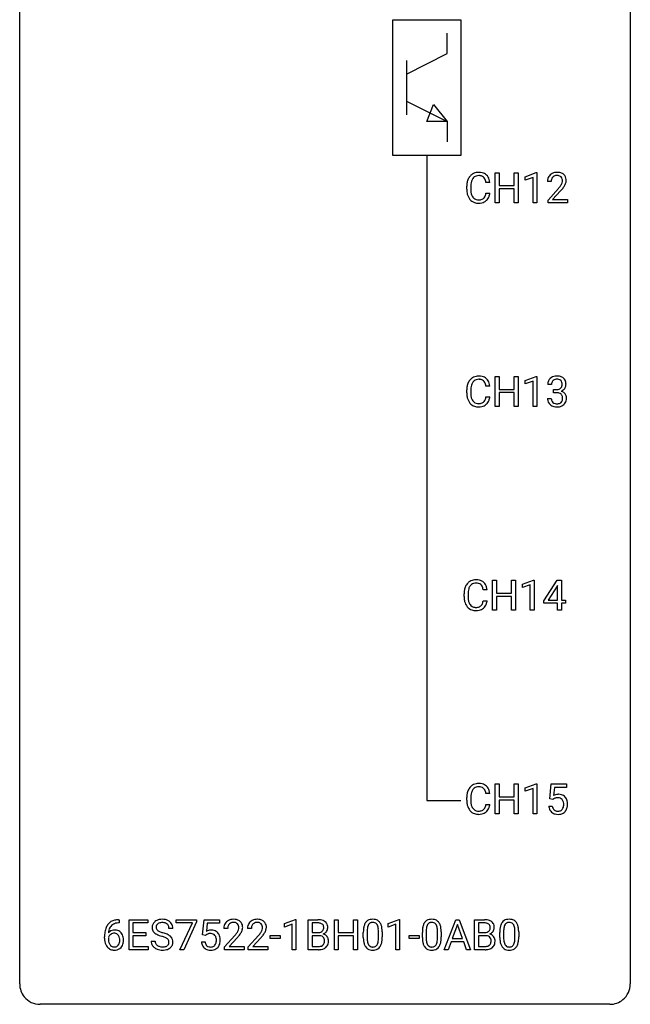
# Model space of a CAD drawing. Extents: x 3 to 27, y -3 to 148.
# Drawn here: x 3 to 27, y -3 to 36 of the extents above; entities that cross this region are included whole.
import ezdxf

# ---------------------------------------------------------------- set-up
doc = ezdxf.new("R2010")
doc.units = 0
doc.layers.add('DEFAULT_255_1_234', color=255, linetype='CONTINUOUS')
doc.layers.add('DEFAULT_255_2_778', color=255, linetype='CONTINUOUS')

msp = doc.modelspace()

# ---------------------------------------------------------------- linework, layer by layer
at = {"layer": 'DEFAULT_255_1_234'}
for p, q in [((21.323, 28.453), (21.323, 29.622)), ((21.323, 29.622), (21.477, 29.622)), ((21.477, 29.622), (21.477, 29.12)), ((22.067, 29.12), (22.067, 29.622)), ((22.067, 29.622), (22.222, 29.622)), ((22.222, 29.622), (22.222, 28.453)), ((22.496, 29.468), (22.922, 29.628)), ((22.922, 29.628), (22.945, 29.628)), ((22.945, 29.628), (22.945, 28.453)), ((21.113, 29.246), (20.958, 29.246)), ((22.496, 29.333), (22.496, 29.468)), ((22.796, 29.443), (22.496, 29.333)), ((22.796, 28.453), (22.796, 29.443)), ((23.507, 29.278), (23.358, 29.278)), ((20.212, 28.983), (20.212, 29.095)), ((20.367, 29.091), (20.367, 28.978)), ((20.958, 28.824), (21.113, 28.824)), ((21.477, 29.12), (22.067, 29.12)), ((22.067, 28.993), (21.477, 28.993)), ((21.477, 28.993), (21.477, 28.453)), ((22.067, 28.453), (22.067, 28.993)), ((23.381, 28.56), (23.785, 29.009)), ((23.873, 28.914), (23.56, 28.574)), ((21.477, 28.453), (21.323, 28.453)), ((22.222, 28.453), (22.067, 28.453)), ((22.945, 28.453), (22.796, 28.453)), ((23.381, 28.453), (23.381, 28.56)), ((24.147, 28.453), (23.381, 28.453)), ((23.56, 28.574), (24.147, 28.574)), ((24.147, 28.574), (24.147, 28.453)), ((21.323, 20.515), (21.323, 21.685)), ((21.323, 21.685), (21.477, 21.685)), ((21.477, 21.685), (21.477, 21.182)), ((22.067, 21.182), (22.067, 21.685)), ((22.067, 21.685), (22.222, 21.685)), ((22.222, 21.685), (22.222, 20.515)), ((22.496, 21.531), (22.922, 21.69)), ((22.496, 21.396), (22.496, 21.531)), ((22.796, 21.506), (22.496, 21.396)), ((22.796, 20.515), (22.796, 21.506)), ((22.922, 21.69), (22.945, 21.69)), ((22.945, 21.69), (22.945, 20.515)), ((20.212, 21.045), (20.212, 21.158)), ((20.367, 21.154), (20.367, 21.041)), ((21.113, 21.309), (20.958, 21.309)), ((21.477, 21.182), (22.067, 21.182)), ((23.518, 21.378), (23.369, 21.378)), ((23.597, 21.051), (23.597, 21.172)), ((23.597, 21.172), (23.708, 21.172)), ((20.958, 20.886), (21.113, 20.886)), ((22.067, 21.056), (21.477, 21.056)), ((21.477, 21.056), (21.477, 20.515)), ((22.067, 20.515), (22.067, 21.056)), ((23.359, 20.824), (23.508, 20.824)), ((23.708, 21.051), (23.597, 21.051)), ((21.477, 20.515), (21.323, 20.515)), ((22.222, 20.515), (22.067, 20.515)), ((22.945, 20.515), (22.796, 20.515)), ((21.217, 12.578), (21.217, 13.747)), ((21.217, 13.747), (21.371, 13.747)), ((21.371, 13.747), (21.371, 13.245)), ((21.961, 13.245), (21.961, 13.747)), ((21.961, 13.747), (22.116, 13.747)), ((22.116, 13.747), (22.116, 12.578)), ((22.391, 13.593), (22.816, 13.753)), ((22.391, 13.458), (22.391, 13.593)), ((22.69, 13.568), (22.391, 13.458)), ((22.69, 12.578), (22.69, 13.568)), ((22.816, 13.753), (22.84, 13.753)), ((22.84, 13.753), (22.84, 12.578)), ((23.22, 12.937), (23.744, 13.747)), ((23.735, 13.512), (23.389, 12.971)), ((23.753, 13.544), (23.735, 13.512)), ((23.744, 13.747), (23.902, 13.747)), ((23.753, 12.971), (23.753, 13.544)), ((23.902, 13.747), (23.902, 12.971)), ((20.106, 13.108), (20.106, 13.22)), ((20.261, 13.216), (20.261, 13.103)), ((21.007, 13.371), (20.852, 13.371)), ((21.371, 13.245), (21.961, 13.245)), ((21.961, 13.118), (21.371, 13.118)), ((21.371, 13.118), (21.371, 12.578)), ((21.961, 12.578), (21.961, 13.118)), ((20.852, 12.949), (21.007, 12.949)), ((23.22, 12.849), (23.22, 12.937)), ((23.753, 12.849), (23.22, 12.849)), ((23.389, 12.971), (23.753, 12.971)), ((23.753, 12.578), (23.753, 12.849)), ((23.902, 12.971), (24.064, 12.971)), ((24.064, 12.849), (23.902, 12.849)), ((23.902, 12.849), (23.902, 12.578)), ((24.064, 12.971), (24.064, 12.849)), ((21.371, 12.578), (21.217, 12.578)), ((22.116, 12.578), (21.961, 12.578)), ((22.84, 12.578), (22.69, 12.578)), ((23.902, 12.578), (23.753, 12.578)), ((21.323, 4.64), (21.323, 5.81)), ((21.323, 5.81), (21.477, 5.81)), ((21.477, 5.81), (21.477, 5.307)), ((22.067, 5.307), (22.067, 5.81)), ((22.067, 5.81), (22.222, 5.81)), ((22.222, 5.81), (22.222, 4.64)), ((22.496, 5.656), (22.922, 5.815)), ((22.922, 5.815), (22.945, 5.815)), ((22.945, 5.815), (22.945, 4.64)), ((23.449, 5.227), (23.508, 5.81)), ((23.508, 5.81), (24.108, 5.81)), ((24.108, 5.81), (24.108, 5.672)), ((21.113, 5.434), (20.958, 5.434)), ((22.496, 5.521), (22.496, 5.656)), ((22.796, 5.631), (22.496, 5.521)), ((22.796, 4.64), (22.796, 5.631)), ((23.635, 5.672), (23.599, 5.354)), ((24.108, 5.672), (23.635, 5.672)), ((20.212, 5.17), (20.212, 5.283)), ((20.367, 5.279), (20.367, 5.166)), ((20.958, 5.011), (21.113, 5.011)), ((21.477, 5.307), (22.067, 5.307)), ((22.067, 5.181), (21.477, 5.181)), ((21.477, 5.181), (21.477, 4.64)), ((22.067, 4.64), (22.067, 5.181)), ((23.568, 5.196), (23.449, 5.227)), ((23.607, 5.228), (23.568, 5.196)), ((21.477, 4.64), (21.323, 4.64)), ((22.222, 4.64), (22.067, 4.64)), ((22.945, 4.64), (22.796, 4.64)), ((23.407, 4.948), (23.548, 4.948)), ((6.664, 0.393), (6.636, 0.393)), ((6.637, 0.519), (6.664, 0.519)), ((6.664, 0.519), (6.664, 0.393)), ((7.043, -0.651), (7.043, 0.518)), ((7.043, 0.518), (7.778, 0.518)), ((7.778, 0.391), (7.197, 0.391)), ((7.197, 0.391), (7.197, 0.015)), ((7.778, 0.518), (7.778, 0.391)), ((8.88, 0.396), (8.88, 0.518)), ((8.88, 0.518), (9.67, 0.518)), ((9.513, 0.396), (8.88, 0.396)), ((9.03, -0.651), (9.513, 0.396)), ((9.67, 0.435), (9.186, -0.651)), ((9.67, 0.518), (9.67, 0.435)), ((9.907, -0.065), (9.966, 0.518)), ((9.966, 0.518), (10.566, 0.518)), ((10.566, 0.518), (10.566, 0.381)), ((13.103, 0.364), (13.528, 0.524)), ((13.528, 0.524), (13.552, 0.524)), ((13.552, 0.524), (13.552, -0.651)), ((14.026, -0.651), (14.026, 0.518)), ((14.026, 0.518), (14.408, 0.518)), ((14.18, 0.391), (14.18, 0.019)), ((14.408, 0.391), (14.18, 0.391)), ((15.05, -0.651), (15.05, 0.518)), ((15.05, 0.518), (15.204, 0.518)), ((15.204, 0.518), (15.204, 0.015)), ((15.793, 0.015), (15.793, 0.518)), ((15.793, 0.518), (15.948, 0.518)), ((15.948, 0.518), (15.948, -0.651)), ((17.147, 0.364), (17.572, 0.524)), ((17.572, 0.524), (17.596, 0.524)), ((17.596, 0.524), (17.596, -0.651)), ((19.334, -0.651), (19.78, 0.518)), ((19.78, 0.518), (19.915, 0.518)), ((19.915, 0.518), (20.363, -0.651)), ((20.52, -0.651), (20.52, 0.518)), ((20.52, 0.518), (20.902, 0.518)), ((20.674, 0.391), (20.674, 0.019)), ((20.902, 0.391), (20.674, 0.391)), ((7.197, 0.015), (7.704, 0.015)), ((7.704, 0.015), (7.704, -0.111)), ((8.754, 0.18), (8.599, 0.18)), ((10.092, 0.381), (10.057, 0.062)), ((10.566, 0.381), (10.092, 0.381)), ((10.888, 0.174), (10.74, 0.174)), ((11.812, 0.174), (11.663, 0.174)), ((13.103, 0.229), (13.103, 0.364)), ((13.402, 0.339), (13.103, 0.229)), ((13.402, -0.651), (13.402, 0.339)), ((14.18, 0.019), (14.413, 0.019)), ((15.204, 0.015), (15.793, 0.015)), ((16.179, -0.173), (16.179, 0.026)), ((16.327, 0.062), (16.327, -0.176)), ((16.768, -0.193), (16.768, 0.051)), ((16.917, 0.04), (16.917, -0.153)), ((17.147, 0.229), (17.147, 0.364)), ((17.446, 0.339), (17.147, 0.229)), ((17.446, -0.651), (17.446, 0.339)), ((18.48, -0.173), (18.48, 0.026)), ((18.629, 0.062), (18.629, -0.176)), ((19.07, -0.193), (19.07, 0.051)), ((19.218, 0.04), (19.218, -0.153)), ((19.848, 0.328), (19.649, -0.219)), ((20.047, -0.219), (19.848, 0.328)), ((20.674, 0.019), (20.907, 0.019)), ((21.501, -0.173), (21.501, 0.026)), ((21.649, 0.062), (21.649, -0.176)), ((22.09, -0.193), (22.09, 0.051)), ((22.239, 0.04), (22.239, -0.153)), ((6.089, -0.206), (6.089, -0.149)), ((6.239, -0.169), (6.239, -0.223)), ((7.704, -0.111), (7.197, -0.111)), ((7.197, -0.111), (7.197, -0.525)), ((7.906, -0.312), (8.061, -0.312)), ((9.865, -0.344), (10.006, -0.344)), ((10.026, -0.096), (9.907, -0.065)), ((10.065, -0.063), (10.026, -0.096)), ((10.762, -0.544), (11.167, -0.095)), ((11.255, -0.19), (10.941, -0.53)), ((11.686, -0.544), (12.091, -0.095)), ((12.178, -0.19), (11.865, -0.53)), ((12.542, -0.215), (12.542, -0.094)), ((12.542, -0.094), (12.934, -0.094)), ((12.934, -0.215), (12.542, -0.215)), ((12.934, -0.094), (12.934, -0.215)), ((14.437, -0.104), (14.18, -0.104)), ((14.18, -0.104), (14.18, -0.525)), ((14.437, -0.104), (14.437, -0.104)), ((15.793, -0.111), (15.204, -0.111)), ((15.204, -0.111), (15.204, -0.651)), ((15.793, -0.651), (15.793, -0.111)), ((17.964, -0.215), (17.964, -0.094)), ((17.964, -0.094), (18.355, -0.094)), ((18.355, -0.215), (17.964, -0.215)), ((18.355, -0.094), (18.355, -0.215)), ((19.603, -0.346), (19.493, -0.651)), ((20.093, -0.346), (19.603, -0.346)), ((19.649, -0.219), (20.047, -0.219)), ((20.204, -0.651), (20.093, -0.346)), ((20.931, -0.104), (20.674, -0.104)), ((20.674, -0.104), (20.674, -0.525)), ((20.931, -0.104), (20.931, -0.104)), ((7.786, -0.651), (7.043, -0.651)), ((7.197, -0.525), (7.786, -0.525)), ((7.786, -0.525), (7.786, -0.651)), ((9.186, -0.651), (9.03, -0.651)), ((10.762, -0.651), (10.762, -0.544)), ((11.529, -0.651), (10.762, -0.651)), ((10.941, -0.53), (11.529, -0.53)), ((11.529, -0.53), (11.529, -0.651)), ((11.686, -0.651), (11.686, -0.544)), ((12.452, -0.651), (11.686, -0.651)), ((11.865, -0.53), (12.452, -0.53)), ((12.452, -0.53), (12.452, -0.651)), ((13.552, -0.651), (13.402, -0.651)), ((14.431, -0.651), (14.026, -0.651)), ((14.18, -0.525), (14.434, -0.525)), ((15.204, -0.651), (15.05, -0.651)), ((15.948, -0.651), (15.793, -0.651)), ((17.596, -0.651), (17.446, -0.651)), ((19.493, -0.651), (19.334, -0.651)), ((20.363, -0.651), (20.204, -0.651)), ((20.926, -0.651), (20.52, -0.651)), ((20.674, -0.525), (20.929, -0.525))]:
    msp.add_line(p, q, dxfattribs=at)
for centre, radius, start, end in [((20.653, 29.221), 0.413, 121.7633, 136.4281), ((20.666, 29.196), 0.441, 95.646, 121.5491), ((20.682, 29.085), 0.553, 89.9242, 96.1378), ((20.687, 29.097), 0.541, 76.6779, 90.4563), ((20.727, 29.256), 0.378, 47.4858, 76.9287), ((23.703, 29.285), 0.35, 100.7869, 133.4384), ((23.738, 29.13), 0.508, 89.6605, 101.3704), ((23.744, 29.136), 0.502, 78.2171, 90.413), ((23.78, 29.298), 0.336, 55.9268, 78.4889), ((23.799, 29.332), 0.297, 47.9292, 55.4054), ((23.809, 29.343), 0.283, 4.3348, 48.0561), ((20.989, 29.099), 0.777, 169.5837, 180.2758), ((20.805, 29.133), 0.59, 155.0366, 169.6003), ((20.692, 29.188), 0.464, 136.7831, 155.2473), ((21.199, 29.094), 0.832, 174.342, 180.143), ((20.937, 29.122), 0.568, 162.9374, 174.6209), ((20.742, 29.184), 0.363, 143.0753, 163.1917), ((20.665, 29.242), 0.267, 109.2998, 143.3038), ((20.679, 29.191), 0.32, 89.3452, 108.5745), ((20.683, 29.073), 0.438, 87.3815, 90.0241), ((20.69, 29.179), 0.332, 74.7009, 87.8124), ((20.721, 29.286), 0.221, 47.4372, 75.0698), ((20.716, 29.287), 0.224, 27.8167, 46.4008), ((20.606, 29.228), 0.349, 15.7653, 27.9411), ((20.407, 29.17), 0.556, 7.8892, 15.9239), ((20.712, 29.246), 0.395, 16.5424, 46.8933), ((20.551, 29.193), 0.564, 5.4072, 17.0365), ((23.765, 29.282), 0.407, 163.2879, 180.5582), ((23.685, 29.304), 0.324, 133.4541, 162.947), ((23.819, 29.283), 0.312, 165.9093, 178.8684), ((23.905, 29.278), 0.398, 178.4382, 180.0084), ((23.718, 29.31), 0.208, 136.1757, 166.3675), ((23.706, 29.319), 0.192, 129.7279, 135.7542), ((23.714, 29.307), 0.207, 102.1739, 129.2062), ((23.738, 29.204), 0.313, 89.5461, 102.5419), ((23.741, 29.257), 0.259, 82.1602, 90.1506), ((23.755, 29.331), 0.184, 43.4415, 83.1661), ((23.357, 29.488), 0.635, 323.8962, 328.6421), ((23.747, 29.323), 0.195, 16.1715, 43.5284), ((23.562, 29.362), 0.395, 328.8299, 331.7899), ((23.662, 29.31), 0.282, 331.4255, 352.9365), ((23.696, 29.31), 0.248, 359.4866, 15.934), ((23.675, 29.307), 0.269, 353.2249, 0.0169), ((23.471, 29.436), 0.641, 326.9135, 338.3505), ((23.743, 29.331), 0.35, 337.8914, 358.9968), ((23.7, 29.326), 0.393, 359.9252, 5.5968), ((21.174, 28.983), 0.962, 179.9919, 181.5394), ((20.967, 28.972), 0.755, 181.1219, 193.8756), ((20.73, 28.91), 0.51, 193.548, 219.5757), ((21.106, 28.974), 0.739, 179.6818, 189.1505), ((20.856, 28.932), 0.486, 188.9911, 203.5773), ((20.406, 28.906), 0.558, 343.1446, 351.0106), ((20.251, 28.934), 0.715, 350.7157, 351.1602), ((20.564, 28.884), 0.551, 340.1774, 353.7814), ((22.436, 30.202), 1.801, 318.5132, 320.7828), ((22.965, 29.772), 1.119, 320.7373, 323.9737), ((22.69, 30.008), 1.611, 317.2587, 319.9046), ((23.073, 29.691), 1.115, 319.6473, 327.0958), ((20.647, 28.84), 0.401, 219.3627, 250.0612), ((20.748, 28.888), 0.369, 203.9077, 215.1312), ((20.656, 28.816), 0.252, 213.9072, 263.8849), ((20.664, 28.903), 0.467, 250.7885, 270.6489), ((20.669, 28.895), 0.332, 263.1759, 270.1031), ((20.672, 29.019), 0.456, 269.672, 279.0609), ((20.669, 29.164), 0.727, 270.0021, 270.3582), ((20.674, 29.018), 0.581, 269.9359, 282.8096), ((20.698, 28.858), 0.293, 278.875, 293.6347), ((20.718, 28.836), 0.394, 282.4333, 310.7514), ((20.73, 28.783), 0.211, 293.8553, 310.0519), ((20.731, 28.777), 0.206, 311.0647, 332.0108), ((20.612, 28.842), 0.342, 331.6589, 343.2879), ((20.722, 28.825), 0.384, 311.4559, 340.4422), ((20.692, 21.25), 0.464, 136.7831, 155.2473), ((20.653, 21.283), 0.413, 121.7633, 136.4281), ((20.666, 21.259), 0.441, 95.646, 121.5491), ((20.665, 21.305), 0.267, 109.2998, 143.3038), ((20.679, 21.254), 0.32, 89.3452, 108.5745), ((20.682, 21.148), 0.553, 89.9242, 96.1378), ((20.687, 21.16), 0.541, 76.6779, 90.4563), ((20.683, 21.136), 0.438, 87.3815, 90.0241), ((20.69, 21.241), 0.332, 74.7009, 87.8124), ((20.721, 21.349), 0.221, 47.4372, 75.0698), ((20.727, 21.319), 0.378, 47.4858, 76.9287), ((20.716, 21.349), 0.224, 27.8167, 46.4008), ((20.712, 21.309), 0.395, 16.5424, 46.8933), ((23.68, 21.382), 0.31, 155.3484, 180.7485), ((23.675, 21.379), 0.307, 131.5745, 154.4798), ((23.706, 21.348), 0.352, 96.9875, 131.9691), ((23.703, 21.391), 0.183, 133.8349, 173.5344), ((23.707, 21.385), 0.191, 103.2932, 133.5619), ((23.728, 21.223), 0.478, 89.8596, 97.7825), ((23.727, 21.306), 0.273, 89.5325, 103.5319), ((23.733, 21.197), 0.504, 78.3655, 90.4132), ((23.733, 21.278), 0.301, 76.1117, 90.7026), ((23.772, 21.417), 0.157, 13.9577, 77.6713), ((23.769, 21.363), 0.334, 56.6229, 78.6387), ((23.79, 21.4), 0.291, 47.0254, 56.0854), ((23.792, 21.404), 0.287, 10.9208, 46.7778), ((20.989, 21.162), 0.777, 169.5837, 180.2758), ((20.805, 21.196), 0.59, 155.0366, 169.6003), ((21.199, 21.156), 0.832, 174.342, 180.143), ((20.937, 21.185), 0.568, 162.9374, 174.6209), ((20.742, 21.246), 0.363, 143.0753, 163.1917), ((20.606, 21.29), 0.349, 15.7653, 27.9411), ((20.407, 21.233), 0.556, 7.8892, 15.9239), ((20.551, 21.256), 0.564, 5.4072, 17.0365), ((23.775, 21.379), 0.257, 172.5097, 180.1367), ((23.705, 21.512), 0.339, 270.492, 281.8952), ((23.73, 21.401), 0.226, 281.6692, 301.2943), ((23.747, 21.37), 0.191, 301.7833, 311.7545), ((23.756, 21.36), 0.177, 311.7324, 354.2802), ((23.762, 21.445), 0.357, 292.5402, 293.6925), ((23.801, 20.799), 0.331, 57.6435, 72.8625), ((23.789, 21.391), 0.297, 292.9802, 325.2392), ((23.637, 21.377), 0.297, 359.1805, 15.0453), ((23.683, 21.373), 0.251, 353.0938, 0.1181), ((23.774, 21.402), 0.315, 325.2334, 332.8746), ((23.839, 21.371), 0.243, 332.355, 359.7179), ((23.656, 21.373), 0.427, 359.6364, 11.6087), ((21.174, 21.045), 0.962, 179.9919, 181.5394), ((20.967, 21.034), 0.755, 181.1219, 193.8756), ((20.73, 20.973), 0.51, 193.548, 219.5757), ((21.106, 21.037), 0.739, 179.6818, 189.1505), ((20.856, 20.995), 0.486, 188.9911, 203.5773), ((20.748, 20.95), 0.369, 203.9077, 215.1312), ((20.656, 20.879), 0.252, 213.9072, 263.8849), ((20.731, 20.839), 0.206, 311.0647, 332.0108), ((20.612, 20.905), 0.342, 331.6589, 343.2879), ((20.406, 20.968), 0.558, 343.1446, 351.0106), ((20.251, 20.996), 0.715, 350.7157, 351.1602), ((20.722, 20.888), 0.384, 311.4559, 340.4422), ((20.564, 20.946), 0.551, 340.1774, 353.7814), ((23.755, 20.824), 0.396, 179.9755, 183.2323), ((23.651, 20.811), 0.291, 181.8183, 229.6455), ((23.738, 20.822), 0.229, 179.4465, 196.2869), ((23.689, 20.808), 0.179, 196.5661, 227.7059), ((23.703, 20.596), 0.456, 84.0193, 89.3331), ((23.719, 20.732), 0.319, 71.901, 84.3554), ((23.755, 20.838), 0.207, 49.5089, 72.1836), ((23.773, 20.863), 0.176, 12.9498, 48.7551), ((23.766, 20.805), 0.182, 315.0728, 345.0431), ((23.674, 20.832), 0.278, 344.5987, 357.927), ((23.687, 20.841), 0.265, 359.5048, 13.424), ((23.584, 20.838), 0.367, 357.4749, 0.0231), ((23.837, 20.857), 0.263, 36.7249, 57.4698), ((23.8, 20.813), 0.297, 311.636, 343.7652), ((23.836, 20.858), 0.263, 8.0545, 36.3561), ((23.712, 20.838), 0.389, 343.983, 0.5572), ((23.749, 20.843), 0.351, 359.8321, 8.587), ((20.647, 20.902), 0.401, 219.3627, 250.0612), ((20.664, 20.966), 0.467, 250.7885, 270.6489), ((20.669, 20.957), 0.332, 263.1759, 270.1031), ((20.672, 21.082), 0.456, 269.672, 279.0609), ((20.669, 21.226), 0.727, 270.0021, 270.3582), ((20.674, 21.08), 0.581, 269.9359, 282.8096), ((20.698, 20.92), 0.293, 278.875, 293.6347), ((20.718, 20.899), 0.394, 282.4333, 310.7514), ((20.73, 20.845), 0.211, 293.8553, 310.0519), ((23.692, 20.857), 0.354, 229.4223, 256.8556), ((23.705, 20.827), 0.203, 227.7652, 257.8763), ((23.726, 20.996), 0.496, 256.6829, 270.4412), ((23.728, 20.921), 0.3, 257.4584, 270.4266), ((23.732, 20.95), 0.329, 269.5962, 280.8789), ((23.732, 21), 0.5, 269.7286, 280.3856), ((23.755, 20.835), 0.212, 280.6346, 299.8596), ((23.763, 20.856), 0.354, 279.783, 311.6256), ((23.774, 20.799), 0.171, 300.3576, 314.5518), ((20.7, 13.258), 0.59, 155.0366, 169.6003), ((20.586, 13.313), 0.464, 136.7831, 155.2473), ((20.547, 13.346), 0.413, 121.7633, 136.4281), ((20.636, 13.309), 0.363, 143.0753, 163.1917), ((20.561, 13.321), 0.441, 95.646, 121.5491), ((20.56, 13.367), 0.267, 109.2998, 143.3038), ((20.573, 13.316), 0.32, 89.3452, 108.5745), ((20.576, 13.21), 0.553, 89.9242, 96.1378), ((20.581, 13.222), 0.541, 76.6779, 90.4563), ((20.577, 13.198), 0.438, 87.3815, 90.0241), ((20.585, 13.304), 0.332, 74.7009, 87.8124), ((20.615, 13.411), 0.221, 47.4372, 75.0698), ((20.621, 13.381), 0.378, 47.4858, 76.9287), ((20.61, 13.412), 0.224, 27.8167, 46.4008), ((20.5, 13.353), 0.349, 15.7653, 27.9411), ((20.301, 13.295), 0.556, 7.8892, 15.9239), ((20.606, 13.371), 0.395, 16.5424, 46.8933), ((20.445, 13.318), 0.564, 5.4072, 17.0365), ((20.883, 13.224), 0.777, 169.5837, 180.2758), ((21.068, 13.108), 0.962, 179.9919, 181.5394), ((20.861, 13.097), 0.755, 181.1219, 193.8756), ((21.094, 13.219), 0.832, 174.342, 180.143), ((21.001, 13.099), 0.739, 179.6818, 189.1505), ((20.831, 13.247), 0.568, 162.9374, 174.6209), ((20.624, 13.035), 0.51, 193.548, 219.5757), ((20.541, 12.965), 0.401, 219.3627, 250.0612), ((20.751, 13.057), 0.486, 188.9911, 203.5773), ((20.643, 13.013), 0.369, 203.9077, 215.1312), ((20.55, 12.941), 0.252, 213.9072, 263.8849), ((20.563, 13.02), 0.332, 263.1759, 270.1031), ((20.566, 13.144), 0.456, 269.672, 279.0609), ((20.593, 12.983), 0.293, 278.875, 293.6347), ((20.612, 12.961), 0.394, 282.4333, 310.7514), ((20.625, 12.908), 0.211, 293.8553, 310.0519), ((20.625, 12.902), 0.206, 311.0647, 332.0108), ((20.506, 12.967), 0.342, 331.6589, 343.2879), ((20.3, 13.031), 0.558, 343.1446, 351.0106), ((20.146, 13.059), 0.715, 350.7157, 351.1602), ((20.616, 12.95), 0.384, 311.4559, 340.4422), ((20.459, 13.009), 0.551, 340.1774, 353.7814), ((20.558, 13.028), 0.467, 250.7885, 270.6489), ((20.563, 13.289), 0.727, 270.0021, 270.3582), ((20.569, 13.143), 0.581, 269.9359, 282.8096), ((20.653, 5.408), 0.413, 121.7633, 136.4281), ((20.666, 5.384), 0.441, 95.646, 121.5491), ((20.682, 5.273), 0.553, 89.9242, 96.1378), ((20.687, 5.285), 0.541, 76.6779, 90.4563), ((20.727, 5.444), 0.378, 47.4858, 76.9287), ((20.989, 5.287), 0.777, 169.5837, 180.2758), ((20.805, 5.321), 0.59, 155.0366, 169.6003), ((20.692, 5.375), 0.464, 136.7831, 155.2473), ((20.937, 5.31), 0.568, 162.9374, 174.6209), ((20.742, 5.371), 0.363, 143.0753, 163.1917), ((20.665, 5.43), 0.267, 109.2998, 143.3038), ((20.679, 5.379), 0.32, 89.3452, 108.5745), ((20.683, 5.261), 0.438, 87.3815, 90.0241), ((20.69, 5.366), 0.332, 74.7009, 87.8124), ((20.721, 5.474), 0.221, 47.4372, 75.0698), ((20.716, 5.474), 0.224, 27.8167, 46.4008), ((20.606, 5.415), 0.349, 15.7653, 27.9411), ((20.407, 5.358), 0.556, 7.8892, 15.9239), ((20.712, 5.434), 0.395, 16.5424, 46.8933), ((20.551, 5.381), 0.564, 5.4072, 17.0365), ((23.785, 5.036), 0.368, 93.7182, 120.2539), ((23.794, 4.955), 0.449, 89.966, 94.2496), ((23.798, 5.014), 0.39, 73.8043, 90.5586), ((23.822, 5.1), 0.302, 41.3071, 73.543), ((21.174, 5.17), 0.962, 179.9919, 181.5394), ((20.967, 5.159), 0.755, 181.1219, 193.8756), ((21.199, 5.281), 0.832, 174.342, 180.143), ((21.106, 5.162), 0.739, 179.6818, 189.1505), ((20.856, 5.12), 0.486, 188.9911, 203.5773), ((20.406, 5.093), 0.558, 343.1446, 351.0106), ((20.251, 5.121), 0.715, 350.7157, 351.1602), ((20.564, 5.071), 0.551, 340.1774, 353.7814), ((23.714, 5.088), 0.176, 114.1951, 127.3641), ((23.737, 5.034), 0.235, 98.9831, 113.8909), ((23.758, 4.911), 0.36, 89.6805, 99.1614), ((23.76, 4.978), 0.293, 84.6958, 90.0676), ((23.772, 5.059), 0.211, 41.785, 85.9893), ((23.749, 5.04), 0.241, 12.649, 41.6081), ((23.644, 5.014), 0.35, 359.5577, 12.9535), ((23.51, 5.011), 0.483, 356.3549, 0.05), ((23.78, 5.064), 0.356, 13.5076, 41.2174), ((23.616, 5.021), 0.526, 1.1331, 13.8829), ((23.602, 5.009), 0.54, 347.8572, 0.4293), ((23.475, 5.013), 0.667, 359.9919, 1.5443), ((20.73, 5.098), 0.51, 193.548, 219.5757), ((20.647, 5.027), 0.401, 219.3627, 250.0612), ((20.748, 5.075), 0.369, 203.9077, 215.1312), ((20.656, 5.004), 0.252, 213.9072, 263.8849), ((20.664, 5.091), 0.467, 250.7885, 270.6489), ((20.669, 5.082), 0.332, 263.1759, 270.1031), ((20.672, 5.207), 0.456, 269.672, 279.0609), ((20.669, 5.351), 0.727, 270.0021, 270.3582), ((20.674, 5.205), 0.581, 269.9359, 282.8096), ((20.698, 5.045), 0.293, 278.875, 293.6347), ((20.718, 5.024), 0.394, 282.4333, 310.7514), ((20.73, 4.97), 0.211, 293.8553, 310.0519), ((20.731, 4.964), 0.206, 311.0647, 332.0108), ((20.612, 5.03), 0.342, 331.6589, 343.2879), ((20.722, 5.013), 0.384, 311.4559, 340.4422), ((23.855, 4.987), 0.449, 184.9247, 194.4976), ((23.731, 4.95), 0.32, 193.7537, 228.5271), ((23.738, 4.962), 0.334, 228.9024, 256.3314), ((23.874, 4.99), 0.329, 187.3601, 198.6733), ((23.769, 4.954), 0.218, 198.4452, 217.7945), ((23.739, 4.933), 0.182, 218.2887, 228.5612), ((23.749, 4.946), 0.198, 228.9655, 258.1235), ((23.768, 5.082), 0.458, 256.2427, 270.4486), ((23.77, 5.034), 0.288, 257.7258, 270.4014), ((23.774, 4.99), 0.244, 269.4204, 286.4209), ((23.775, 5.103), 0.479, 269.577, 282.4215), ((23.789, 4.936), 0.188, 286.7251, 320.6004), ((23.813, 4.948), 0.319, 281.8396, 316.5458), ((23.751, 4.967), 0.237, 320.6713, 344.5442), ((23.635, 5.001), 0.358, 344.2412, 356.7357), ((23.807, 4.951), 0.326, 316.8171, 323.1493), ((23.777, 4.969), 0.36, 323.673, 348.1673), ((6.577, 0.059), 0.451, 102.8716, 140.8565), ((6.642, -0.185), 0.703, 90.3778, 103.5869), ((6.642, -0.107), 0.5, 90.6001, 104.5147), ((8.223, 0.22), 0.28, 132.4834, 181.0242), ((8.282, 0.164), 0.361, 129.2532, 133.4243), ((8.297, 0.142), 0.388, 101.9878, 128.8743), ((8.314, 0.134), 0.271, 99.0695, 113.7659), ((8.337, -0.03), 0.564, 89.5907, 102.3169), ((8.338, -0.011), 0.418, 89.6698, 99.231), ((8.344, 0.002), 0.532, 77.2361, 90.3248), ((8.341, -0.05), 0.457, 86.264, 90.0526), ((8.351, 0.071), 0.336, 73.7888, 86.6653), ((8.385, 0.181), 0.221, 48.5928, 74.1242), ((8.364, 0.099), 0.433, 63.8378, 77.0809), ((8.392, 0.15), 0.375, 45.9864, 64.1608), ((8.418, 0.18), 0.335, 32.2747, 45.6547), ((11.066, 0.2), 0.324, 133.4541, 162.947), ((11.084, 0.181), 0.35, 100.7869, 133.4384), ((11.095, 0.203), 0.207, 102.1739, 129.2062), ((11.119, 0.026), 0.508, 89.6605, 101.3704), ((11.12, 0.099), 0.313, 89.5461, 102.5419), ((11.126, 0.032), 0.502, 78.2171, 90.413), ((11.123, 0.153), 0.259, 82.1602, 90.1506), ((11.136, 0.227), 0.184, 43.4415, 83.1661), ((11.161, 0.194), 0.336, 55.9268, 78.4889), ((11.181, 0.228), 0.297, 47.9292, 55.4054), ((11.191, 0.238), 0.283, 4.3348, 48.0561), ((11.99, 0.2), 0.324, 133.4541, 162.947), ((12.008, 0.181), 0.35, 100.7869, 133.4384), ((12.019, 0.203), 0.207, 102.1739, 129.2062), ((12.043, 0.026), 0.508, 89.6605, 101.3704), ((12.043, 0.099), 0.313, 89.5461, 102.5419), ((12.049, 0.032), 0.502, 78.2171, 90.413), ((12.046, 0.153), 0.259, 82.1602, 90.1506), ((12.06, 0.227), 0.184, 43.4415, 83.1661), ((12.085, 0.194), 0.336, 55.9268, 78.4889), ((12.105, 0.228), 0.297, 47.9292, 55.4054), ((12.115, 0.238), 0.283, 4.3348, 48.0561), ((14.412, -0.219), 0.737, 82.1257, 90.2933), ((14.408, 0.037), 0.354, 89.8708, 90.0431), ((14.41, -0.085), 0.477, 82.6985, 90.1729), ((14.434, 0.096), 0.294, 71.6863, 82.8456), ((14.451, 0.053), 0.462, 69.9044, 82.2857), ((14.508, 0.207), 0.298, 51.1839, 70.0182), ((14.533, 0.245), 0.253, 12.1017, 50.4215), ((16.631, 0.166), 0.437, 148.7922, 164.5684), ((16.536, 0.219), 0.328, 144.5884, 148.1176), ((16.501, 0.243), 0.286, 101.6441, 144.5142), ((16.527, 0.241), 0.168, 105.7981, 149.7388), ((16.544, 0.074), 0.46, 89.5284, 102.582), ((16.545, 0.175), 0.237, 89.3807, 105.6763), ((16.552, 0.07), 0.464, 77.0438, 90.5081), ((16.549, 0.149), 0.263, 81.106, 90.2185), ((16.567, 0.237), 0.173, 30.7408, 82.4657), ((16.592, 0.234), 0.295, 48.2779, 77.4995), ((16.599, 0.247), 0.281, 36.3142, 47.6306), ((16.512, 0.188), 0.386, 18.2932, 35.6769), ((18.932, 0.166), 0.437, 148.7922, 164.5684), ((18.837, 0.219), 0.328, 144.5884, 148.1176), ((18.802, 0.243), 0.286, 101.6441, 144.5142), ((18.828, 0.241), 0.168, 105.7981, 149.7388), ((18.845, 0.074), 0.46, 89.5284, 102.582), ((18.846, 0.175), 0.237, 89.3807, 105.6763), ((18.853, 0.07), 0.464, 77.0438, 90.5081), ((18.85, 0.149), 0.263, 81.106, 90.2185), ((18.868, 0.237), 0.173, 30.7408, 82.4657), ((18.893, 0.234), 0.295, 48.2779, 77.4995), ((18.9, 0.247), 0.281, 36.3142, 47.6306), ((18.813, 0.188), 0.386, 18.2932, 35.6769), ((20.906, -0.219), 0.737, 82.1257, 90.2933), ((20.903, 0.037), 0.354, 89.8708, 90.0431), ((20.905, -0.085), 0.477, 82.6985, 90.1729), ((20.929, 0.096), 0.294, 71.6863, 82.8456), ((20.945, 0.053), 0.462, 69.9044, 82.2857), ((21.002, 0.207), 0.298, 51.1839, 70.0182), ((21.028, 0.245), 0.253, 12.1017, 50.4215), ((21.953, 0.166), 0.437, 148.7922, 164.5684), ((21.857, 0.219), 0.328, 144.5884, 148.1176), ((21.823, 0.243), 0.286, 101.6441, 144.5142), ((21.848, 0.241), 0.168, 105.7981, 149.7388), ((21.866, 0.074), 0.46, 89.5284, 102.582), ((21.867, 0.175), 0.237, 89.3807, 105.6763), ((21.873, 0.07), 0.464, 77.0438, 90.5081), ((21.87, 0.149), 0.263, 81.106, 90.2185), ((21.888, 0.237), 0.173, 30.7408, 82.4657), ((21.914, 0.234), 0.295, 48.2779, 77.4995), ((21.921, 0.247), 0.281, 36.3142, 47.6306), ((21.834, 0.188), 0.386, 18.2932, 35.6769), ((7.302, -0.143), 1.213, 171.4525, 180.3159), ((6.863, -0.074), 0.768, 157.9803, 171.6247), ((6.641, 0.014), 0.53, 141.4298, 157.8541), ((6.47, -0.189), 0.303, 95.8331, 138.9955), ((6.925, -0.051), 0.687, 173.7811, 174.9255), ((6.784, -0.032), 0.545, 161.285, 174.2077), ((6.619, 0.027), 0.369, 134.5303, 161.6211), ((6.603, 0.038), 0.35, 104.2855, 133.8629), ((6.492, -0.317), 0.433, 89.8754, 97.0544), ((6.497, -0.234), 0.349, 71.6408, 90.624), ((6.512, -0.178), 0.292, 39.6368, 71.019), ((6.449, -0.233), 0.376, 10.6587, 39.9044), ((8.224, 0.213), 0.28, 179.5062, 199.8695), ((8.216, 0.214), 0.274, 200.6782, 228.1764), ((8.265, 0.262), 0.342, 227.4065, 229.9881), ((8.33, 0.218), 0.232, 175.1779, 180.0582), ((8.246, 0.217), 0.147, 179.6142, 228.1246), ((8.263, 0.228), 0.163, 127.7287, 176.7105), ((8.29, 0.258), 0.207, 226.578, 230.88), ((8.337, 0.32), 0.285, 231.4635, 241.9261), ((8.287, 0.198), 0.201, 114.0401, 127.9851), ((8.457, 0.54), 0.536, 241.7179, 248.326), ((8.596, 0.884), 0.906, 248.2008, 252.4528), ((8.716, 1.256), 1.297, 252.3391, 254.3469), ((7.962, -1.442), 1.504, 71.0197, 74.4087), ((8.401, 0.201), 0.195, 14.9781, 48.2004), ((8.331, 0.182), 0.268, 359.4693, 14.9832), ((8.425, 0.182), 0.329, 359.6507, 32.613), ((10.243, -0.256), 0.368, 93.7182, 120.2539), ((10.252, -0.337), 0.449, 89.966, 94.2496), ((10.256, -0.278), 0.39, 73.8043, 90.5586), ((10.28, -0.192), 0.302, 41.3071, 73.543), ((10.238, -0.228), 0.356, 13.5076, 41.2174), ((11.147, 0.178), 0.407, 163.2879, 180.5582), ((11.287, 0.174), 0.398, 178.4382, 180.0084), ((11.2, 0.178), 0.312, 165.9093, 178.8684), ((11.1, 0.205), 0.208, 136.1757, 166.3675), ((11.087, 0.215), 0.192, 129.7279, 135.7542), ((10.347, 0.668), 1.119, 320.7373, 323.9737), ((10.739, 0.384), 0.635, 323.8962, 328.6421), ((11.128, 0.219), 0.195, 16.1715, 43.5284), ((10.943, 0.258), 0.395, 328.8299, 331.7899), ((11.043, 0.206), 0.282, 331.4255, 352.9365), ((11.078, 0.205), 0.248, 359.4866, 15.934), ((11.057, 0.203), 0.269, 353.2249, 0.0169), ((10.853, 0.332), 0.641, 326.9135, 338.3505), ((11.124, 0.227), 0.35, 337.8914, 358.9968), ((11.081, 0.221), 0.393, 359.9252, 5.5968), ((12.07, 0.178), 0.407, 163.2879, 180.5582), ((12.124, 0.178), 0.312, 165.9093, 178.8684), ((12.21, 0.174), 0.398, 178.4382, 180.0084), ((12.023, 0.205), 0.208, 136.1757, 166.3675), ((12.011, 0.215), 0.192, 129.7279, 135.7542), ((11.27, 0.668), 1.119, 320.7373, 323.9737), ((11.662, 0.384), 0.635, 323.8962, 328.6421), ((12.052, 0.219), 0.195, 16.1715, 43.5284), ((11.867, 0.258), 0.395, 328.8299, 331.7899), ((11.967, 0.206), 0.282, 331.4255, 352.9365), ((12.001, 0.205), 0.248, 359.4866, 15.934), ((11.98, 0.203), 0.269, 353.2249, 0.0169), ((11.777, 0.332), 0.641, 326.9135, 338.3505), ((12.048, 0.227), 0.35, 337.8914, 358.9968), ((12.005, 0.221), 0.393, 359.9252, 5.5968), ((14.415, 0.348), 0.329, 269.6065, 281.4534), ((14.437, 0.243), 0.221, 281.2041, 302.5148), ((14.472, 0.206), 0.177, 52.8286, 71.985), ((14.451, 0.218), 0.193, 303.0217, 309.837), ((14.469, 0.198), 0.165, 309.5228, 356.951), ((14.499, 0.245), 0.13, 31.8853, 52.1413), ((14.471, 0.229), 0.162, 10.9182, 31.323), ((14.375, 0.209), 0.26, 359.5559, 11.2096), ((14.403, 0.207), 0.232, 355.4701, 0.0493), ((14.511, 0.235), 0.29, 298.6825, 323.2757), ((14.553, 0.203), 0.238, 323.4908, 0.8817), ((14.395, 0.21), 0.396, 359.5251, 12.8212), ((17.374, 0.031), 1.195, 173.7676, 180.2316), ((16.922, 0.082), 0.74, 164.3059, 173.9002), ((17.475, 0.052), 1.148, 177.8632, 179.5044), ((17.172, 0.066), 0.844, 172.0259, 178.0703), ((16.842, 0.114), 0.511, 163.3763, 172.1411), ((16.633, 0.177), 0.292, 149.4209, 163.6286), ((16.514, 0.203), 0.236, 24.2871, 31.3936), ((16.397, 0.153), 0.363, 12.0806, 23.8174), ((16.121, 0.092), 0.646, 4.8362, 12.2905), ((15.7, 0.054), 1.068, 359.809, 4.9408), ((16.258, 0.101), 0.654, 8.0247, 18.5605), ((15.842, 0.04), 1.075, 1.1274, 8.1718), ((15.518, 0.027), 1.399, 0.5424, 1.3863), ((19.675, 0.031), 1.195, 173.7676, 180.2316), ((19.223, 0.082), 0.74, 164.3059, 173.9002), ((19.473, 0.066), 0.844, 172.0259, 178.0703), ((19.776, 0.052), 1.148, 177.8632, 179.5044), ((19.143, 0.114), 0.511, 163.3763, 172.1411), ((18.934, 0.177), 0.292, 149.4209, 163.6286), ((18.815, 0.203), 0.236, 24.2871, 31.3936), ((18.698, 0.153), 0.363, 12.0806, 23.8174), ((18.422, 0.092), 0.646, 4.8362, 12.2905), ((18.001, 0.054), 1.068, 359.809, 4.9408), ((18.559, 0.101), 0.654, 8.0247, 18.5605), ((18.143, 0.04), 1.075, 1.1274, 8.1718), ((17.819, 0.027), 1.399, 0.5424, 1.3863), ((20.909, 0.348), 0.329, 269.6065, 281.4534), ((20.932, 0.243), 0.221, 281.2041, 302.5148), ((20.966, 0.206), 0.177, 52.8286, 71.985), ((20.945, 0.218), 0.193, 303.0217, 309.837), ((20.964, 0.198), 0.165, 309.5228, 356.951), ((20.994, 0.245), 0.13, 31.8853, 52.1413), ((20.965, 0.229), 0.162, 10.9182, 31.323), ((20.87, 0.209), 0.26, 359.5559, 11.2096), ((20.897, 0.207), 0.232, 355.4701, 0.0493), ((21.005, 0.235), 0.29, 298.6825, 323.2757), ((21.047, 0.203), 0.238, 323.4908, 0.8817), ((20.889, 0.21), 0.396, 359.5251, 12.8212), ((22.696, 0.031), 1.195, 173.7676, 180.2316), ((22.244, 0.082), 0.74, 164.3059, 173.9002), ((22.797, 0.052), 1.148, 177.8632, 179.5044), ((22.494, 0.066), 0.844, 172.0259, 178.0703), ((22.164, 0.114), 0.511, 163.3763, 172.1411), ((21.955, 0.177), 0.292, 149.4209, 163.6286), ((21.836, 0.203), 0.236, 24.2871, 31.3936), ((21.719, 0.153), 0.363, 12.0806, 23.8174), ((21.443, 0.092), 0.646, 4.8362, 12.2905), ((21.022, 0.054), 1.068, 359.809, 4.9408), ((21.58, 0.101), 0.654, 8.0247, 18.5605), ((21.163, 0.04), 1.075, 1.1274, 8.1718), ((20.84, 0.027), 1.399, 0.5424, 1.3863), ((6.744, -0.211), 0.655, 179.6345, 191.7836), ((6.55, -0.254), 0.456, 191.4116, 218.6078), ((6.455, -0.246), 0.23, 145.2975, 160.266), ((6.762, -0.226), 0.523, 179.6514, 190.2856), ((6.593, -0.258), 0.351, 190.0945, 207.5098), ((6.473, -0.26), 0.252, 124.9745, 144.8959), ((6.468, -0.245), 0.237, 89.8751, 126.2072), ((6.469, -0.243), 0.235, 85.0141, 90.0513), ((6.475, -0.193), 0.184, 36.8251, 85.7416), ((6.433, -0.231), 0.241, 32.3035, 38.0827), ((6.417, -0.312), 0.261, 322.6008, 346.5182), ((6.402, -0.248), 0.276, 11.0482, 31.8146), ((6.301, -0.283), 0.38, 346.2582, 358.7742), ((6.275, -0.274), 0.407, 359.6214, 11.2839), ((6.199, -0.277), 0.482, 358.3755, 0.0098), ((6.29, -0.274), 0.539, 347.2487, 0.4369), ((6.294, -0.267), 0.535, 359.6826, 11.1326), ((8.215, -0.316), 0.309, 179.2419, 215.2648), ((8.344, 0.362), 0.469, 230.4982, 241.8087), ((8.292, -0.315), 0.23, 179.3355, 199.1046), ((8.496, 0.642), 0.788, 241.6337, 249.0065), ((8.664, 1.075), 1.252, 248.9199, 254.144), ((7.878, -1.672), 1.604, 71.7183, 73.9259), ((8.058, -1.133), 1.037, 68.0063, 71.8053), ((8.23, -0.71), 0.58, 62.2515, 68.1221), ((8.131, -0.953), 0.986, 66.1847, 71.0864), ((8.368, -0.45), 0.285, 52.7386, 62.4979), ((8.287, -0.602), 0.603, 59.3536, 66.2692), ((8.442, -0.364), 0.159, 306.3944, 355.3031), ((8.45, -0.341), 0.149, 16.4723, 52.6262), ((8.405, -0.354), 0.196, 359.4179, 16.1972), ((8.376, -0.452), 0.428, 49.1021, 59.3294), ((8.39, -0.356), 0.21, 354.366, 0.0699), ((8.458, -0.359), 0.304, 32.792, 49.2506), ((8.49, -0.336), 0.264, 31.1181, 32.4005), ((8.481, -0.339), 0.274, 8.1117, 30.7959), ((8.463, -0.358), 0.293, 337.4731, 0.7537), ((8.4, -0.353), 0.356, 359.8389, 8.4707), ((10.313, -0.305), 0.449, 184.9247, 194.4976), ((10.332, -0.302), 0.329, 187.3601, 198.6733), ((10.172, -0.204), 0.176, 114.1951, 127.3641), ((10.195, -0.258), 0.235, 98.9831, 113.8909), ((10.216, -0.381), 0.36, 89.6805, 99.1614), ((10.218, -0.314), 0.293, 84.6958, 90.0676), ((10.23, -0.232), 0.211, 41.785, 85.9893), ((10.207, -0.252), 0.241, 12.649, 41.6081), ((10.093, -0.291), 0.358, 344.2412, 356.7357), ((10.102, -0.278), 0.35, 359.5577, 12.9535), ((9.968, -0.281), 0.483, 356.3549, 0.05), ((10.074, -0.271), 0.526, 1.1331, 13.8829), ((10.06, -0.283), 0.54, 347.8572, 0.4293), ((9.933, -0.279), 0.667, 359.9919, 1.5443), ((9.818, 1.098), 1.801, 318.5132, 320.7828), ((10.071, 0.903), 1.611, 317.2587, 319.9046), ((10.454, 0.587), 1.115, 319.6473, 327.0958), ((10.742, 1.098), 1.801, 318.5132, 320.7828), ((10.995, 0.903), 1.611, 317.2587, 319.9046), ((11.378, 0.587), 1.115, 319.6473, 327.0958), ((14.441, -0.466), 0.361, 76.5636, 90.6981), ((14.493, -0.28), 0.169, 17.6685, 78.9941), ((14.482, -0.333), 0.183, 311.9916, 351.7143), ((14.475, 0.295), 0.36, 293.1999, 299.1396), ((14.542, -0.313), 0.287, 54.0012, 74.9168), ((14.389, -0.311), 0.277, 359.0456, 17.2296), ((14.4, -0.317), 0.267, 350.734, 0.2222), ((14.554, -0.294), 0.264, 36.3581, 53.5292), ((14.541, -0.303), 0.28, 4.819, 36.309), ((14.431, -0.318), 0.391, 344.7479, 0.5373), ((14.463, -0.314), 0.358, 359.937, 5.5204), ((17.531, -0.155), 1.353, 180.7449, 181.151), ((17.251, -0.165), 1.072, 180.8976, 188.0056), ((16.856, -0.223), 0.673, 187.8816, 198.2347), ((17.368, -0.179), 1.04, 179.7996, 185.246), ((16.964, -0.218), 0.634, 185.1412, 193.008), ((16.699, -0.28), 0.363, 192.7898, 205.2508), ((16.252, -0.245), 0.512, 343.0499, 351.9393), ((15.906, -0.194), 0.862, 351.8069, 357.7959), ((15.582, -0.178), 1.186, 357.5872, 359.2678), ((16.156, -0.209), 0.758, 344.4935, 353.9765), ((15.692, -0.157), 1.225, 353.8442, 0.2288), ((19.833, -0.155), 1.353, 180.7449, 181.151), ((19.552, -0.165), 1.072, 180.8976, 188.0056), ((19.157, -0.223), 0.673, 187.8816, 198.2347), ((19.669, -0.179), 1.04, 179.7996, 185.246), ((19.265, -0.218), 0.634, 185.1412, 193.008), ((19, -0.28), 0.363, 192.7898, 205.2508), ((18.554, -0.245), 0.512, 343.0499, 351.9393), ((18.207, -0.194), 0.862, 351.8069, 357.7959), ((17.883, -0.178), 1.186, 357.5872, 359.2678), ((18.457, -0.209), 0.758, 344.4935, 353.9765), ((17.993, -0.157), 1.225, 353.8442, 0.2288), ((20.936, -0.466), 0.361, 76.5636, 90.6981), ((20.988, -0.28), 0.169, 17.6685, 78.9941), ((20.976, -0.333), 0.183, 311.9916, 351.7143), ((20.969, 0.295), 0.36, 293.1999, 299.1396), ((21.036, -0.313), 0.287, 54.0012, 74.9168), ((20.884, -0.311), 0.277, 359.0456, 17.2296), ((20.894, -0.317), 0.267, 350.734, 0.2222), ((21.048, -0.294), 0.264, 36.3581, 53.5292), ((21.035, -0.303), 0.28, 4.819, 36.309), ((20.925, -0.318), 0.391, 344.7479, 0.5373), ((20.958, -0.314), 0.358, 359.937, 5.5204), ((22.853, -0.155), 1.353, 180.7449, 181.151), ((22.573, -0.165), 1.072, 180.8976, 188.0056), ((22.177, -0.223), 0.673, 187.8816, 198.2347), ((22.69, -0.179), 1.04, 179.7996, 185.246), ((22.285, -0.218), 0.634, 185.1412, 193.008), ((22.021, -0.28), 0.363, 192.7898, 205.2508), ((21.574, -0.245), 0.512, 343.0499, 351.9393), ((21.228, -0.194), 0.862, 351.8069, 357.7959), ((20.904, -0.178), 1.186, 357.5872, 359.2678), ((21.478, -0.209), 0.758, 344.4935, 353.9765), ((21.014, -0.157), 1.225, 353.8442, 0.2288), ((6.462, -0.328), 0.341, 218.1665, 245.8781), ((6.536, -0.285), 0.288, 207.9583, 216.3251), ((6.502, -0.313), 0.245, 215.7661, 232.5457), ((6.462, -0.313), 0.354, 246.914, 270.7437), ((6.464, -0.362), 0.183, 232.8005, 270.6606), ((6.469, -0.325), 0.219, 269.3554, 288.4744), ((6.467, -0.211), 0.457, 269.8874, 276.7918), ((6.489, -0.341), 0.325, 275.6342, 317.8248), ((6.478, -0.36), 0.183, 289.1833, 322.9684), ((6.457, -0.314), 0.367, 318.141, 347.6119), ((8.242, -0.297), 0.342, 215.3403, 233.0843), ((8.298, -0.222), 0.436, 233.167, 246.4951), ((8.258, -0.324), 0.196, 199.8829, 232.7063), ((8.339, -0.134), 0.533, 246.1383, 248.0543), ((8.306, -0.264), 0.272, 232.3738, 255.5137), ((8.345, -0.115), 0.553, 248.2708, 270.4056), ((8.34, -0.14), 0.401, 255.2446, 267.5321), ((8.348, -0.017), 0.525, 267.1558, 270.0287), ((8.351, -0.061), 0.48, 269.7, 278.166), ((8.349, 0.089), 0.756, 269.9708, 272.8178), ((8.362, -0.091), 0.576, 272.4383, 284.6465), ((8.377, -0.234), 0.305, 278.0231, 290.6255), ((8.412, -0.327), 0.206, 290.662, 307.0371), ((8.411, -0.273), 0.387, 284.3734, 307.1424), ((8.434, -0.309), 0.345, 307.6552, 308.453), ((8.48, -0.36), 0.276, 307.5917, 336.4316), ((10.189, -0.341), 0.32, 193.7537, 228.5271), ((10.196, -0.33), 0.334, 228.9024, 256.3314), ((10.227, -0.338), 0.218, 198.4452, 217.7945), ((10.197, -0.359), 0.182, 218.2887, 228.5612), ((10.207, -0.346), 0.198, 228.9655, 258.1235), ((10.226, -0.21), 0.458, 256.2427, 270.4486), ((10.228, -0.258), 0.288, 257.7258, 270.4014), ((10.232, -0.302), 0.244, 269.4204, 286.4209), ((10.233, -0.188), 0.479, 269.577, 282.4215), ((10.247, -0.356), 0.188, 286.7251, 320.6004), ((10.271, -0.344), 0.319, 281.8396, 316.5458), ((10.209, -0.325), 0.237, 320.6713, 344.5442), ((10.265, -0.34), 0.326, 316.8171, 323.1493), ((10.235, -0.322), 0.36, 323.673, 348.1673), ((14.432, 0.045), 0.696, 269.9237, 274.4456), ((14.437, -0.189), 0.336, 269.6056, 281.374), ((14.45, -0.143), 0.507, 274.1042, 286.4072), ((14.46, -0.298), 0.225, 281.1056, 302.5132), ((14.474, -0.325), 0.194, 303.0369, 311.8811), ((14.501, -0.308), 0.335, 286.0418, 310.8441), ((14.53, -0.344), 0.288, 311.1786, 344.6887), ((16.607, -0.306), 0.41, 197.9694, 215.2624), ((16.505, -0.375), 0.287, 215.8618, 257.2789), ((16.595, -0.327), 0.248, 205.8005, 211.2538), ((16.542, -0.362), 0.185, 210.379, 238.4008), ((16.545, -0.22), 0.447, 256.6229, 270.5104), ((16.54, -0.357), 0.188, 239.6521, 265.9794), ((16.549, -0.29), 0.256, 265.1315, 270.0603), ((16.552, -0.323), 0.224, 269.3315, 287.2178), ((16.552, -0.208), 0.459, 269.5977, 281.6734), ((16.566, -0.373), 0.171, 287.7958, 329.0809), ((16.592, -0.375), 0.288, 280.5801, 324.9173), ((16.47, -0.313), 0.284, 328.6635, 343.3325), ((16.555, -0.349), 0.334, 324.9352, 328.616), ((16.456, -0.294), 0.447, 329.2804, 344.7473), ((18.908, -0.306), 0.41, 197.9694, 215.2624), ((18.806, -0.375), 0.287, 215.8618, 257.2789), ((18.896, -0.327), 0.248, 205.8005, 211.2538), ((18.843, -0.362), 0.185, 210.379, 238.4008), ((18.846, -0.22), 0.447, 256.6229, 270.5104), ((18.841, -0.357), 0.188, 239.6521, 265.9794), ((18.85, -0.29), 0.256, 265.1315, 270.0603), ((18.853, -0.323), 0.224, 269.3315, 287.2178), ((18.853, -0.208), 0.459, 269.5977, 281.6734), ((18.867, -0.373), 0.171, 287.7958, 329.0809), ((18.894, -0.375), 0.288, 280.5801, 324.9173), ((18.771, -0.313), 0.284, 328.6635, 343.3325), ((18.856, -0.349), 0.334, 324.9352, 328.616), ((18.757, -0.294), 0.447, 329.2804, 344.7473), ((20.927, 0.045), 0.696, 269.9237, 274.4456), ((20.931, -0.189), 0.336, 269.6056, 281.374), ((20.944, -0.143), 0.507, 274.1042, 286.4072), ((20.954, -0.298), 0.225, 281.1056, 302.5132), ((20.969, -0.325), 0.194, 303.0369, 311.8811), ((20.995, -0.308), 0.335, 286.0418, 310.8441), ((21.024, -0.344), 0.288, 311.1786, 344.6887), ((21.929, -0.306), 0.41, 197.9694, 215.2624), ((21.827, -0.375), 0.287, 215.8618, 257.2789), ((21.916, -0.327), 0.248, 205.8005, 211.2538), ((21.864, -0.362), 0.185, 210.379, 238.4008), ((21.867, -0.22), 0.447, 256.6229, 270.5104), ((21.862, -0.357), 0.188, 239.6521, 265.9794), ((21.871, -0.29), 0.256, 265.1315, 270.0603), ((21.874, -0.323), 0.224, 269.3315, 287.2178), ((21.874, -0.208), 0.459, 269.5977, 281.6734), ((21.887, -0.373), 0.171, 287.7958, 329.0809), ((21.914, -0.375), 0.288, 280.5801, 324.9173), ((21.792, -0.313), 0.284, 328.6635, 343.3325), ((21.877, -0.349), 0.334, 324.9352, 328.616), ((21.777, -0.294), 0.447, 329.2804, 344.7473)]:
    msp.add_arc(centre, radius, start, end, dxfattribs=at)
at = {"layer": 'DEFAULT_255_2_778'}
for p, q in [((2.778, -1.984), (2.778, 147.241)), ((26.591, 147.241), (26.591, -1.984)), ((17.33, 35.586), (19.976, 35.586)), ((17.33, 30.295), (17.33, 35.586)), ((19.976, 35.586), (19.976, 30.295)), ((19.447, 34.264), (19.447, 35.057)), ((17.859, 33.47), (19.447, 34.264)), ((17.859, 33.999), (17.859, 31.882)), ((17.859, 32.411), (19.447, 31.618)), ((18.653, 31.618), (18.918, 32.279)), ((18.918, 32.279), (19.447, 31.618)), ((19.447, 31.618), (18.653, 31.618)), ((19.447, 31.618), (19.447, 30.824)), ((19.976, 30.295), (17.33, 30.295)), ((18.653, 30.295), (18.653, 5.159)), ((18.653, 5.159), (19.976, 5.159)), ((25.797, -2.778), (3.572, -2.778))]:
    msp.add_line(p, q, dxfattribs=at)
for centre, start, end in [((3.57, -1.986), 179.8524, 219.1642), ((25.799, -1.986), 309.4762, 0.1483), ((3.57, -1.987), 219.1282, 270.1454), ((25.799, -1.987), 269.8517, 309.5112)]:
    msp.add_arc(centre, 0.791, start, end, dxfattribs=at)

doc.saveas('drawing.dxf')
